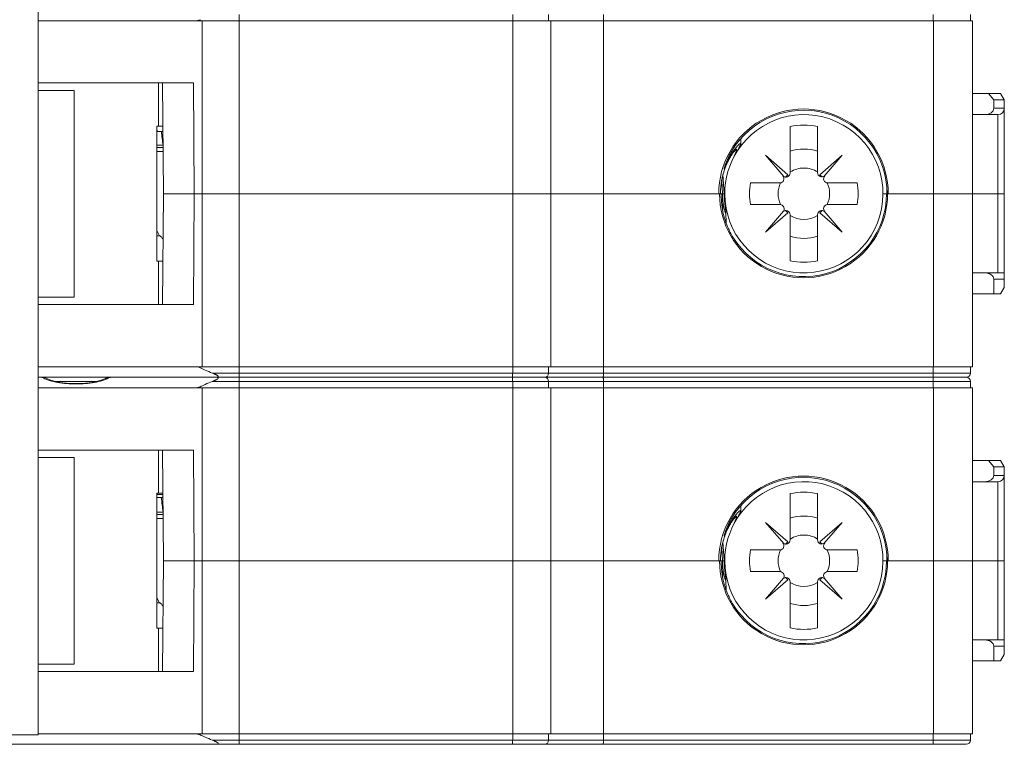
# Model space of a CAD drawing. Units: millimetres. Extents: x -35 to 625, y -67 to 442.
# Drawn here: x 178 to 225, y 89 to 123 of the extents above; entities that cross this region are included whole.
import ezdxf

# ---------------------------------------------------------------- set-up
doc = ezdxf.new("R2010")
doc.units = ezdxf.units.MM
doc.header["$LTSCALE"] = 32.67
doc.layers.get('0').update_dxf_attribs({"linetype": 'CONTINUOUS'})
for name, color, linetype in [('03_AXES', 7, 'CONTINUOUS'), ('08_DRAFTS', 7, 'CONTINUOUS'), ('09_ROUNDS', 7, 'CONTINUOUS'), ('10_CHAMFER', 7, 'CONTINUOUS')]:
    doc.layers.add(name, color=color, linetype=linetype)

msp = doc.modelspace()

# ---------------------------------------------------------------- linework, layer by layer
at = {"color": 7, "linetype": 'Continuous', "lineweight": 0}
for p, q in [((186.578, 123.231), (186.578, 123.18)), ((188.427, 123.48), (188.427, 123.18)), ((201.392, 123.48), (201.392, 123.18)), ((203.095, 123.48), (203.095, 123.18)), ((205.692, 123.48), (205.692, 123.18)), ((221.328, 123.48), (221.328, 123.18)), ((223.095, 123.48), (223.095, 123.18)), ((178.905, 123.18), (223.195, 123.18)), ((186.67, 106.78), (186.67, 123.18)), ((188.43, 106.78), (188.43, 123.18)), ((201.402, 106.78), (201.402, 123.18)), ((203.195, 106.78), (203.195, 123.18)), ((205.695, 106.78), (205.695, 123.18)), ((221.335, 106.78), (221.335, 123.18)), ((223.195, 106.78), (223.195, 123.18)), ((180.612, 119.88), (178.905, 119.88)), ((180.612, 119.88), (180.612, 110.08)), ((184.525, 118.18), (184.525, 111.78)), ((184.605, 118.18), (184.525, 118.18)), ((184.525, 118.028), (184.559, 117.93)), ((214.435, 115.882), (213.374, 116.801)), ((213.374, 116.801), (214.247, 115.794)), ((217.016, 116.801), (215.955, 115.882)), ((216.157, 115.81), (217.016, 116.801)), ((214.323, 115.77), (214.435, 115.882)), ((215.955, 115.882), (216.061, 115.776)), ((214.234, 114.152), (213.374, 113.159)), ((213.374, 113.159), (214.435, 114.079)), ((214.435, 114.079), (214.329, 114.185)), ((216.061, 114.185), (215.955, 114.079)), ((215.955, 114.079), (217.016, 113.159)), ((217.016, 113.159), (216.156, 114.152)), ((184.525, 113.23), (184.659, 112.98)), ((184.659, 112.98), (184.525, 112.98)), ((184.605, 111.78), (184.525, 111.78)), ((180.612, 110.08), (178.905, 110.08)), ((178.905, 106.78), (223.195, 106.78)), ((186.578, 106.729), (186.578, 106.78)), ((187.15, 106.48), (223.095, 106.48)), ((188.427, 106.48), (188.427, 106.78)), ((201.392, 106.48), (201.392, 106.78)), ((203.095, 106.48), (203.095, 106.78)), ((205.692, 106.48), (205.692, 106.78)), ((221.328, 106.48), (221.328, 106.78)), ((223.095, 106.48), (223.095, 106.78)), ((222.895, 106.28), (178.905, 106.28)), ((223.095, 106.08), (187.15, 106.08)), ((188.427, 106.08), (188.427, 105.78)), ((201.392, 106.08), (201.392, 105.78)), ((203.095, 106.08), (203.095, 105.78)), ((205.692, 106.08), (205.692, 105.78)), ((221.328, 106.08), (221.328, 105.78)), ((223.095, 106.08), (223.095, 105.78)), ((178.905, 105.78), (223.195, 105.78)), ((186.578, 105.831), (186.578, 105.78)), ((186.67, 89.38), (186.67, 105.78)), ((188.43, 89.38), (188.43, 105.78)), ((201.402, 89.38), (201.402, 105.78)), ((203.195, 89.38), (203.195, 105.78)), ((205.695, 89.38), (205.695, 105.78)), ((221.335, 89.38), (221.335, 105.78)), ((223.195, 89.38), (223.195, 105.78)), ((180.612, 102.48), (178.905, 102.48)), ((180.612, 102.48), (180.612, 92.68)), ((184.605, 100.78), (184.525, 100.78)), ((184.525, 100.78), (184.525, 94.38)), ((184.542, 100.78), (184.559, 100.73)), ((214.435, 98.482), (213.374, 99.401)), ((213.374, 99.401), (214.247, 98.394)), ((217.016, 99.401), (215.955, 98.482)), ((216.157, 98.41), (217.016, 99.401)), ((214.323, 98.37), (214.435, 98.482)), ((215.955, 98.482), (216.061, 98.376)), ((214.234, 96.752), (213.374, 95.759)), ((213.374, 95.759), (214.435, 96.679)), ((214.435, 96.679), (214.329, 96.785)), ((216.061, 96.785), (215.955, 96.679)), ((215.955, 96.679), (217.016, 95.759)), ((217.016, 95.759), (216.156, 96.752)), ((184.525, 95.83), (184.659, 95.58)), ((184.659, 95.58), (184.525, 95.58)), ((184.605, 94.38), (184.525, 94.38)), ((180.612, 92.68), (178.905, 92.68)), ((178.905, 89.38), (223.195, 89.38)), ((186.578, 89.329), (186.578, 89.38)), ((188.427, 89.08), (188.427, 89.38)), ((201.392, 89.08), (201.392, 89.38)), ((203.095, 89.08), (203.095, 89.38)), ((205.692, 89.08), (205.692, 89.38)), ((221.328, 89.08), (221.328, 89.38)), ((223.095, 89.08), (223.095, 89.38)), ((138.495, 88.88), (222.895, 88.88)), ((187.15, 89.08), (223.095, 89.08))]:
    msp.add_line(p, q, dxfattribs=at)
for centre, radius, start, end in [((59.605, 102.217), 126.117, 6.85985, 7.15775), ((214.345, 115.968), 0.2, 223.0821, 360), ((215.195, 114.98), 1.22, 90, 122.1939), ((216.045, 115.976), 0.2, 180, 315.4387), ((215.195, 114.98), 2.575, 168.463, 191.537), ((215.195, 114.98), 2.575, 348.463, 11.537), ((214.345, 113.985), 0.2, 0, 135.573), ((215.195, 114.98), 1.22, 237.8061, 302.1939), ((216.045, 113.985), 0.2, 44.427, 180), ((215.195, 114.98), 2.119, 252.1391, 287.8609), ((202.895, 106.48), 0.2, 270, 360), ((222.895, 106.48), 0.2, 270, 360), ((202.895, 106.08), 0.2, 0, 90), ((222.895, 106.08), 0.2, 0, 90), ((61.222, 85.013), 124.489, 6.85904, 7.18446), ((214.345, 98.568), 0.2, 223.0821, 360), ((215.195, 97.58), 1.22, 90, 122.1939), ((216.045, 98.576), 0.2, 180, 315.4387), ((215.195, 97.58), 2.575, 168.463, 191.537), ((215.195, 97.58), 2.575, 348.463, 11.537), ((214.345, 96.585), 0.2, 0, 135.573), ((216.045, 96.585), 0.2, 44.427, 180), ((215.195, 97.58), 1.22, 237.8061, 302.1939), ((215.195, 97.58), 2.119, 252.1391, 287.8609), ((202.895, 89.08), 0.2, 270, 360), ((222.895, 89.08), 0.2, 270, 360)]:
    msp.add_arc(centre, radius, start, end, dxfattribs=at)
for points, knots in [([(186.305, 123.18), (186.353, 123.18), (186.446, 123.187), (186.536, 123.213), (186.578, 123.231)], [0, 0, 0, 0, 0.516903, 1, 1, 1, 1]), ([(186.578, 106.729), (186.536, 106.747), (186.446, 106.773), (186.353, 106.78), (186.305, 106.78)], [0, 0, 0, 0, 0.483097, 1, 1, 1, 1]), ([(187.15, 106.48), (187.039, 106.524), (186.885, 106.591), (186.696, 106.677), (186.615, 106.713), (186.578, 106.729)], [0, 0, 0, 0, 0.572569, 0.807191, 1, 1, 1, 1]), ([(187.301, 106.28), (187.327, 106.28), (187.365, 106.282), (187.409, 106.291), (187.429, 106.3), (187.438, 106.308), (187.44, 106.316), (187.44, 106.323), (187.436, 106.332), (187.429, 106.341), (187.419, 106.349), (187.409, 106.358), (187.393, 106.368), (187.373, 106.381), (187.347, 106.395), (187.32, 106.408), (187.292, 106.421), (187.255, 106.437), (187.207, 106.457), (187.169, 106.473), (187.15, 106.48)], [0, 0, 0, 0, 0.158787, 0.234419, 0.267664, 0.294174, 0.305289, 0.315921, 0.337967, 0.362223, 0.388322, 0.415756, 0.444152, 0.502889, 0.5633, 0.624722, 0.68677, 0.749197, 0.87457, 1, 1, 1, 1]), ([(188.419, 106.28), (188.419, 106.28), (188.42, 106.282), (188.42, 106.285), (188.421, 106.289), (188.422, 106.296), (188.423, 106.304), (188.423, 106.319), (188.424, 106.341), (188.425, 106.371), (188.426, 106.405), (188.426, 106.442), (188.427, 106.467), (188.427, 106.48)], [0, 0, 0, 0, 0.006113, 0.020951, 0.045013, 0.078173, 0.120154, 0.170572, 0.294728, 0.445919, 0.618366, 0.805443, 1, 1, 1, 1]), ([(201.371, 106.28), (201.373, 106.28), (201.376, 106.284), (201.378, 106.289), (201.38, 106.299), (201.383, 106.316), (201.386, 106.341), (201.389, 106.37), (201.391, 106.418), (201.392, 106.455), (201.392, 106.48)], [0, 0, 0, 0, 0.027451, 0.052859, 0.086747, 0.179432, 0.302859, 0.452608, 0.623107, 1, 1, 1, 1]), ([(205.685, 106.28), (205.685, 106.28), (205.686, 106.282), (205.686, 106.284), (205.687, 106.289), (205.688, 106.296), (205.688, 106.304), (205.689, 106.319), (205.69, 106.341), (205.691, 106.37), (205.691, 106.405), (205.692, 106.442), (205.692, 106.467), (205.692, 106.48)], [0, 0, 0, 0, 0.005889, 0.020641, 0.044648, 0.077774, 0.119731, 0.170135, 0.294296, 0.445539, 0.618081, 0.80529, 1, 1, 1, 1]), ([(221.314, 106.28), (221.314, 106.28), (221.316, 106.282), (221.318, 106.287), (221.32, 106.298), (221.322, 106.316), (221.324, 106.341), (221.326, 106.37), (221.327, 106.405), (221.328, 106.442), (221.328, 106.467), (221.328, 106.48)], [0, 0, 0, 0, 0.008294, 0.024078, 0.081995, 0.17443, 0.298227, 0.448778, 0.620382, 0.806484, 1, 1, 1, 1]), ([(186.578, 105.831), (186.615, 105.847), (186.696, 105.884), (186.885, 105.97), (187.039, 106.036), (187.15, 106.08)], [0, 0, 0, 0, 0.192809, 0.427431, 1, 1, 1, 1]), ([(187.15, 106.08), (187.169, 106.088), (187.207, 106.103), (187.255, 106.123), (187.292, 106.14), (187.32, 106.153), (187.347, 106.166), (187.373, 106.18), (187.393, 106.192), (187.409, 106.203), (187.419, 106.211), (187.429, 106.22), (187.436, 106.229), (187.44, 106.238), (187.44, 106.245), (187.438, 106.253), (187.429, 106.261), (187.409, 106.27), (187.365, 106.279), (187.327, 106.28), (187.301, 106.28)], [0, 0, 0, 0, 0.12543, 0.250802, 0.313228, 0.375276, 0.436698, 0.497109, 0.555845, 0.584242, 0.611675, 0.637775, 0.662033, 0.684081, 0.694714, 0.705831, 0.73234, 0.765588, 0.841216, 1, 1, 1, 1]), ([(188.419, 106.28), (188.419, 106.28), (188.42, 106.278), (188.42, 106.276), (188.421, 106.271), (188.422, 106.264), (188.423, 106.256), (188.423, 106.242), (188.424, 106.22), (188.425, 106.19), (188.426, 106.156), (188.426, 106.119), (188.427, 106.093), (188.427, 106.08)], [0, 0, 0, 0, 0.006112, 0.020951, 0.045011, 0.078174, 0.120154, 0.170571, 0.294726, 0.445919, 0.618366, 0.805443, 1, 1, 1, 1]), ([(201.371, 106.28), (201.373, 106.28), (201.376, 106.276), (201.378, 106.271), (201.38, 106.261), (201.383, 106.244), (201.386, 106.22), (201.389, 106.19), (201.391, 106.143), (201.392, 106.106), (201.392, 106.08)], [0, 0, 0, 0, 0.027452, 0.052857, 0.086747, 0.179431, 0.302857, 0.452608, 0.623107, 1, 1, 1, 1]), ([(205.685, 106.28), (205.685, 106.28), (205.686, 106.278), (205.686, 106.276), (205.687, 106.271), (205.688, 106.264), (205.688, 106.256), (205.689, 106.242), (205.69, 106.22), (205.691, 106.19), (205.691, 106.156), (205.692, 106.119), (205.692, 106.093), (205.692, 106.08)], [0, 0, 0, 0, 0.005895, 0.020644, 0.044651, 0.077778, 0.119734, 0.170138, 0.294298, 0.445542, 0.618083, 0.805291, 1, 1, 1, 1]), ([(221.314, 106.28), (221.314, 106.28), (221.316, 106.279), (221.318, 106.274), (221.32, 106.263), (221.322, 106.244), (221.324, 106.22), (221.326, 106.19), (221.327, 106.156), (221.328, 106.119), (221.328, 106.093), (221.328, 106.08)], [0, 0, 0, 0, 0.008294, 0.024078, 0.081995, 0.17443, 0.298227, 0.448778, 0.620382, 0.806484, 1, 1, 1, 1]), ([(186.305, 105.78), (186.353, 105.78), (186.446, 105.787), (186.536, 105.813), (186.578, 105.831)], [0, 0, 0, 0, 0.516903, 1, 1, 1, 1]), ([(186.578, 89.329), (186.536, 89.347), (186.446, 89.373), (186.353, 89.38), (186.305, 89.38)], [0, 0, 0, 0, 0.483097, 1, 1, 1, 1]), ([(187.15, 89.08), (187.039, 89.124), (186.885, 89.191), (186.696, 89.277), (186.615, 89.313), (186.578, 89.329)], [0, 0, 0, 0, 0.572569, 0.807191, 1, 1, 1, 1]), ([(187.301, 88.88), (187.327, 88.88), (187.365, 88.882), (187.409, 88.891), (187.429, 88.9), (187.438, 88.908), (187.44, 88.916), (187.44, 88.923), (187.436, 88.932), (187.429, 88.941), (187.419, 88.949), (187.409, 88.958), (187.393, 88.968), (187.373, 88.981), (187.347, 88.995), (187.32, 89.008), (187.292, 89.021), (187.255, 89.037), (187.207, 89.057), (187.169, 89.073), (187.15, 89.08)], [0, 0, 0, 0, 0.158787, 0.234419, 0.267664, 0.294174, 0.305289, 0.315921, 0.337967, 0.362223, 0.388322, 0.415756, 0.444152, 0.502889, 0.5633, 0.624722, 0.68677, 0.749197, 0.87457, 1, 1, 1, 1]), ([(188.419, 88.88), (188.419, 88.88), (188.42, 88.882), (188.42, 88.885), (188.421, 88.889), (188.422, 88.896), (188.423, 88.904), (188.423, 88.919), (188.424, 88.941), (188.425, 88.971), (188.426, 89.005), (188.426, 89.042), (188.427, 89.067), (188.427, 89.08)], [0, 0, 0, 0, 0.006113, 0.020951, 0.045013, 0.078173, 0.120154, 0.170572, 0.294728, 0.445919, 0.618366, 0.805443, 1, 1, 1, 1]), ([(201.371, 88.88), (201.373, 88.88), (201.376, 88.884), (201.378, 88.889), (201.38, 88.899), (201.383, 88.916), (201.386, 88.941), (201.389, 88.97), (201.391, 89.018), (201.392, 89.055), (201.392, 89.08)], [0, 0, 0, 0, 0.027451, 0.052859, 0.086747, 0.179432, 0.302859, 0.452608, 0.623107, 1, 1, 1, 1]), ([(205.685, 88.88), (205.685, 88.88), (205.686, 88.882), (205.686, 88.884), (205.687, 88.889), (205.688, 88.896), (205.688, 88.904), (205.689, 88.919), (205.69, 88.941), (205.691, 88.97), (205.691, 89.005), (205.692, 89.042), (205.692, 89.067), (205.692, 89.08)], [0, 0, 0, 0, 0.005889, 0.020641, 0.044648, 0.077774, 0.119731, 0.170135, 0.294296, 0.445539, 0.618081, 0.80529, 1, 1, 1, 1]), ([(221.314, 88.88), (221.314, 88.88), (221.316, 88.882), (221.318, 88.887), (221.32, 88.898), (221.322, 88.916), (221.324, 88.941), (221.326, 88.97), (221.327, 89.005), (221.328, 89.042), (221.328, 89.067), (221.328, 89.08)], [0, 0, 0, 0, 0.008294, 0.024078, 0.081995, 0.17443, 0.298227, 0.448778, 0.620382, 0.806484, 1, 1, 1, 1])]:
    msp.add_open_spline(points, degree=3, knots=knots, dxfattribs=at)
at = {"layer": '03_AXES', "color": 7, "linetype": 'Continuous', "lineweight": 0}
for p, q in [((178.905, 140.63), (178.905, 89.33)), ((184.605, 120.23), (184.605, 118.18)), ((184.811, 118.18), (184.605, 118.18)), ((214.545, 115.968), (214.545, 118.165)), ((215.845, 118.165), (215.845, 115.976)), ((214.053, 115.495), (212.672, 115.495)), ((216.33, 115.495), (217.718, 115.495)), ((186.67, 114.98), (211.195, 114.98)), ((219.164, 114.98), (223.195, 114.98)), ((214.06, 114.465), (212.672, 114.465)), ((217.718, 114.465), (216.331, 114.465)), ((214.545, 111.795), (214.545, 113.985)), ((215.845, 113.985), (215.845, 111.795)), ((184.811, 111.78), (184.605, 111.78)), ((184.605, 111.78), (184.605, 109.73)), ((184.605, 102.83), (184.605, 100.78)), ((184.811, 100.78), (184.605, 100.78)), ((214.545, 98.568), (214.545, 100.765)), ((215.845, 100.765), (215.845, 98.576)), ((214.053, 98.095), (212.672, 98.095)), ((216.33, 98.095), (217.718, 98.095)), ((186.67, 97.58), (211.195, 97.58)), ((219.164, 97.58), (223.195, 97.58)), ((214.06, 97.065), (212.672, 97.065)), ((217.718, 97.065), (216.331, 97.065)), ((214.545, 94.395), (214.545, 96.585)), ((215.845, 96.585), (215.845, 94.395)), ((184.811, 94.38), (184.605, 94.38)), ((184.605, 94.38), (184.605, 92.33))]:
    msp.add_line(p, q, dxfattribs=at)
for centre, radius, start, end in [((215.195, 114.98), 3.25, 78.463, 101.537), ((215.195, 114.98), 2.119, 72.1391, 107.8609), ((214.053, 115.695), 0.2, 270, 43.0821), ((215.195, 114.98), 1.22, 57.8061, 90), ((216.33, 115.695), 0.2, 135.4387, 270), ((215.195, 114.98), 1.22, 155.0308, 204.9692), ((215.195, 114.98), 1.22, 335.0308, 24.9692), ((214.06, 114.265), 0.2, 315.573, 90), ((216.331, 114.265), 0.2, 90, 224.427), ((215.195, 114.98), 3.251, 258.4677, 281.5323), ((215.195, 97.58), 3.25, 78.463, 101.537), ((215.195, 97.58), 2.119, 72.1391, 107.8609), ((215.195, 97.58), 1.22, 57.8061, 90), ((215.195, 97.58), 1.22, 155.0308, 204.9692), ((214.053, 98.295), 0.2, 270, 43.0821), ((216.33, 98.295), 0.2, 135.4387, 270), ((215.195, 97.58), 1.22, 335.0308, 24.9692), ((214.06, 96.865), 0.2, 315.573, 90), ((216.331, 96.865), 0.2, 90, 224.427), ((215.195, 97.58), 3.251, 258.4677, 281.5323)]:
    msp.add_arc(centre, radius, start, end, dxfattribs=at)
for centre, major_axis, ratio, start_param, end_param in [((215.177, 114.98), (4.018, 0), 0.99999, 0, 3.141593), ((215.18, 114.98), (3.984, 0), 0.999992, -3.141593, 0), ((215.177, 97.58), (4.018, 0), 0.99999, 0, 3.141593), ((215.18, 97.58), (3.984, 0), 0.999992, -3.141593, 0)]:
    msp.add_ellipse(centre, major_axis=major_axis, ratio=ratio, start_param=start_param, end_param=end_param, dxfattribs=at)
at = {"layer": '08_DRAFTS', "color": 7, "linetype": 'Continuous', "lineweight": 0}
for p, q in [((178.905, 120.23), (186.265, 120.23)), ((184.791, 120.23), (184.842, 114.98)), ((186.29, 114.98), (186.265, 120.23)), ((212.208, 117.594), (212.204, 117.346)), ((211.422, 114.98), (211.361, 115.885)), ((211.341, 114.98), (211.3, 115.604)), ((184.791, 109.73), (184.842, 114.98)), ((186.67, 114.98), (184.842, 114.98)), ((186.265, 109.73), (186.29, 114.98)), ((211.341, 114.98), (211.422, 114.98)), ((219.111, 114.98), (219.164, 114.98)), ((211.507, 113.597), (211.503, 114.053)), ((178.905, 109.73), (186.265, 109.73)), ((178.905, 102.83), (186.265, 102.83)), ((184.791, 102.83), (184.842, 97.58)), ((186.29, 97.58), (186.265, 102.83)), ((212.208, 100.194), (212.204, 99.946)), ((211.422, 97.58), (211.361, 98.485)), ((211.341, 97.58), (211.3, 98.204)), ((184.791, 92.33), (184.842, 97.58)), ((186.67, 97.58), (184.842, 97.58)), ((186.265, 92.33), (186.29, 97.58)), ((211.341, 97.58), (211.422, 97.58)), ((219.111, 97.58), (219.164, 97.58)), ((211.507, 96.197), (211.503, 96.653)), ((178.905, 92.33), (186.265, 92.33))]:
    msp.add_line(p, q, dxfattribs=at)
for centre in [(215.195, 114.98), (215.195, 97.58)]:
    msp.add_arc(centre, 3.75, 180, 147.5111, dxfattribs=at)
for points, knots in [([(212.204, 117.348), (212.204, 117.35), (212.204, 117.353), (212.202, 117.358), (212.199, 117.361), (212.194, 117.362), (212.189, 117.361), (212.179, 117.358), (212.164, 117.349), (212.142, 117.334), (212.117, 117.313), (212.087, 117.285), (212.053, 117.25), (212.015, 117.21), (211.958, 117.143), (211.881, 117.045), (211.786, 116.908), (211.725, 116.806), (211.694, 116.752)], [0, 0, 0, 0, 0.007022, 0.01256, 0.017397, 0.022651, 0.029235, 0.03764, 0.060712, 0.092711, 0.13383, 0.184056, 0.24326, 0.311226, 0.387664, 0.564424, 0.76996, 1, 1, 1, 1]), ([(212.032, 116.995), (212.055, 117.039), (212.089, 117.101), (212.131, 117.179), (212.156, 117.227), (212.176, 117.268), (212.191, 117.301), (212.2, 117.326), (212.204, 117.341), (212.204, 117.348)], [0, 0, 0, 0, 0.379719, 0.538811, 0.67623, 0.791308, 0.883594, 0.952961, 1, 1, 1, 1]), ([(211.341, 114.98), (211.341, 114.919), (211.344, 114.798), (211.358, 114.621), (211.378, 114.478), (211.398, 114.371), (211.413, 114.297), (211.429, 114.23), (211.443, 114.179), (211.454, 114.142), (211.462, 114.118), (211.469, 114.097), (211.476, 114.079), (211.482, 114.064), (211.487, 114.052), (211.492, 114.043), (211.496, 114.038), (211.499, 114.035), (211.501, 114.037), (211.502, 114.038), (211.503, 114.041), (211.503, 114.046), (211.503, 114.05), (211.503, 114.053)], [0, 0, 0, 0, 0.186188, 0.368922, 0.543158, 0.625051, 0.702043, 0.772827, 0.83589, 0.864009, 0.889564, 0.912339, 0.932131, 0.948751, 0.962046, 0.97191, 0.97835, 0.981772, 0.983125, 0.984927, 0.98745, 0.990787, 1, 1, 1, 1]), ([(211.503, 114.053), (211.503, 114.06), (211.502, 114.077), (211.497, 114.121), (211.487, 114.193), (211.472, 114.295), (211.456, 114.414), (211.442, 114.546), (211.427, 114.736), (211.422, 114.882), (211.422, 114.98)], [0, 0, 0, 0, 0.023308, 0.055485, 0.143189, 0.256004, 0.38718, 0.531133, 0.683476, 1, 1, 1, 1]), ([(212.204, 99.948), (212.204, 99.95), (212.204, 99.953), (212.202, 99.958), (212.199, 99.961), (212.194, 99.962), (212.189, 99.961), (212.179, 99.958), (212.164, 99.949), (212.142, 99.934), (212.117, 99.913), (212.087, 99.885), (212.053, 99.85), (212.015, 99.81), (211.958, 99.743), (211.881, 99.645), (211.786, 99.508), (211.725, 99.406), (211.694, 99.352)], [0, 0, 0, 0, 0.007022, 0.01256, 0.017397, 0.022651, 0.029235, 0.03764, 0.060712, 0.092711, 0.13383, 0.184056, 0.24326, 0.311226, 0.387664, 0.564424, 0.76996, 1, 1, 1, 1]), ([(212.032, 99.595), (212.055, 99.639), (212.089, 99.701), (212.131, 99.779), (212.156, 99.827), (212.176, 99.868), (212.191, 99.901), (212.2, 99.926), (212.204, 99.941), (212.204, 99.948)], [0, 0, 0, 0, 0.379719, 0.538811, 0.67623, 0.791308, 0.883594, 0.952961, 1, 1, 1, 1]), ([(211.341, 97.58), (211.341, 97.519), (211.344, 97.398), (211.358, 97.221), (211.378, 97.078), (211.398, 96.971), (211.413, 96.897), (211.429, 96.83), (211.443, 96.779), (211.454, 96.742), (211.462, 96.718), (211.469, 96.697), (211.476, 96.679), (211.482, 96.664), (211.487, 96.652), (211.492, 96.643), (211.496, 96.638), (211.499, 96.635), (211.501, 96.637), (211.502, 96.638), (211.503, 96.641), (211.503, 96.646), (211.503, 96.65), (211.503, 96.653)], [0, 0, 0, 0, 0.186188, 0.368922, 0.543158, 0.625051, 0.702043, 0.772827, 0.83589, 0.864009, 0.889564, 0.912339, 0.932131, 0.948751, 0.962046, 0.97191, 0.97835, 0.981772, 0.983125, 0.984927, 0.98745, 0.990787, 1, 1, 1, 1]), ([(211.503, 96.653), (211.503, 96.66), (211.502, 96.677), (211.497, 96.721), (211.487, 96.793), (211.472, 96.895), (211.456, 97.014), (211.442, 97.146), (211.427, 97.336), (211.422, 97.482), (211.422, 97.58)], [0, 0, 0, 0, 0.023308, 0.055485, 0.143189, 0.256004, 0.38718, 0.531133, 0.683476, 1, 1, 1, 1])]:
    msp.add_open_spline(points, degree=3, knots=knots, dxfattribs=at)
at = {"layer": '09_ROUNDS', "color": 7, "linetype": 'Continuous', "lineweight": 0}
for p, q in [((224.195, 119.43), (224.195, 119.03)), ((224.195, 119.03), (224.695, 119.03)), ((224.695, 110.53), (224.695, 119.43)), ((223.195, 118.73), (224.395, 118.73)), ((224.395, 111.23), (224.395, 118.73)), ((184.542, 117.98), (184.525, 117.98)), ((184.559, 117.93), (184.814, 117.93)), ((184.82, 117.28), (184.525, 117.28)), ((184.821, 117.168), (184.525, 117.168)), ((184.823, 116.98), (184.525, 116.98)), ((211.466, 116.269), (211.468, 116.339)), ((219.128, 114.98), (219.122, 115.329)), ((211.195, 114.98), (211.341, 114.98)), ((211.282, 114.784), (211.281, 114.98)), ((211.341, 114.98), (211.348, 114.183)), ((211.445, 114.98), (211.422, 114.98)), ((219.111, 114.98), (218.945, 114.98)), ((223.195, 114.98), (224.695, 114.98)), ((223.195, 111.23), (224.695, 111.23)), ((224.695, 110.93), (224.195, 110.93)), ((224.195, 110.93), (224.195, 110.23)), ((178.905, 106.28), (179.095, 106.28)), ((179.737, 106.077), (181.653, 106.077)), ((182.296, 106.28), (187.301, 106.28)), ((224.195, 102.03), (224.195, 101.63)), ((224.695, 93.13), (224.695, 102.03)), ((223.195, 101.33), (224.395, 101.33)), ((224.195, 101.63), (224.695, 101.63)), ((224.395, 93.83), (224.395, 101.33)), ((184.813, 100.58), (184.525, 100.58)), ((184.559, 100.73), (184.812, 100.73)), ((184.82, 99.88), (184.525, 99.88)), ((184.821, 99.768), (184.525, 99.768)), ((184.823, 99.58), (184.525, 99.58)), ((211.466, 98.869), (211.468, 98.939)), ((211.195, 97.58), (211.341, 97.58)), ((211.282, 97.384), (211.281, 97.58)), ((211.341, 97.58), (211.348, 96.783)), ((211.445, 97.58), (211.422, 97.58)), ((219.111, 97.58), (218.945, 97.58)), ((219.128, 97.58), (219.122, 97.929)), ((223.195, 97.58), (224.695, 97.58)), ((223.195, 93.83), (224.695, 93.83)), ((224.695, 93.53), (224.195, 93.53)), ((224.195, 93.53), (224.195, 92.83)), ((178.905, 89.33), (174.496, 89.33))]:
    msp.add_line(p, q, dxfattribs=at)
for points in [[(211.465, 116.215), (211.491, 116.281), (211.516, 116.343), (211.541, 116.403), (211.567, 116.459), (211.593, 116.513), (211.618, 116.563), (211.643, 116.611), (211.667, 116.656), (211.691, 116.698), (211.714, 116.737)], [(211.714, 116.737), (211.736, 116.773), (211.757, 116.806), (211.778, 116.836), (211.797, 116.864), (211.814, 116.889), (211.831, 116.912), (211.846, 116.932), (211.86, 116.949), (211.872, 116.965), (211.883, 116.977), (211.892, 116.988), (211.899, 116.996), (211.905, 117.002), (211.909, 117.006), (211.91, 117.006)], [(211.417, 116.075), (211.441, 116.147), (211.465, 116.215)], [(211.242, 114.98), (211.244, 115.07), (211.249, 115.178), (211.257, 115.283), (211.267, 115.384), (211.28, 115.483), (211.295, 115.577), (211.312, 115.669), (211.33, 115.756), (211.35, 115.841), (211.371, 115.922), (211.394, 116), (211.417, 116.075)], [(180.695, 105.978), (180.551, 105.98), (180.391, 105.987), (180.234, 105.998), (180.078, 106.015), (179.924, 106.039), (179.769, 106.069), (179.615, 106.109), (179.461, 106.159), (179.305, 106.222), (179.247, 106.248)], [(182.144, 106.248), (182.086, 106.222), (181.931, 106.159), (181.777, 106.109), (181.623, 106.069), (181.468, 106.039), (181.314, 106.016), (181.158, 105.998), (181.001, 105.987), (180.841, 105.98), (180.695, 105.978)], [(211.714, 99.337), (211.736, 99.373), (211.757, 99.406), (211.778, 99.436), (211.797, 99.464), (211.814, 99.489), (211.831, 99.512), (211.846, 99.532), (211.86, 99.549), (211.872, 99.565), (211.883, 99.577), (211.892, 99.588), (211.899, 99.596), (211.905, 99.602), (211.909, 99.606), (211.91, 99.606)], [(211.465, 98.815), (211.491, 98.881), (211.516, 98.943), (211.541, 99.003), (211.567, 99.059), (211.593, 99.113), (211.618, 99.163), (211.643, 99.211), (211.667, 99.256), (211.691, 99.298), (211.714, 99.337)], [(211.242, 97.58), (211.244, 97.67), (211.249, 97.778), (211.257, 97.883), (211.267, 97.984), (211.28, 98.083), (211.295, 98.177), (211.312, 98.269), (211.33, 98.356), (211.35, 98.441), (211.371, 98.522), (211.394, 98.6), (211.417, 98.675)], [(211.417, 98.675), (211.441, 98.747), (211.465, 98.815)]]:
    msp.add_lwpolyline(points, dxfattribs=at)
for centre, radius, start, end in [((224.395, 119.03), 0.3, 270, 360), ((215.195, 114.98), 3.75, 147.5102, 180), ((214.682, 115.022), 3.432, 158.4422, 161.0614), ((214.95, 114.956), 3.709, 179.0946, 179.6269), ((180.634, 109.552), 3.628, 244.4106, 244.8154), ((180.756, 109.553), 3.629, 295.1846, 295.5893), ((224.395, 101.63), 0.3, 270, 360), ((215.195, 97.58), 3.75, 147.5102, 180), ((214.682, 97.622), 3.432, 158.4422, 161.0614), ((214.95, 97.556), 3.709, 179.0946, 179.6269)]:
    msp.add_arc(centre, radius, start, end, dxfattribs=at)
for centre, major_axis, ratio, start_param, end_param in [((215.177, 114.976), (3.843, 0.962), 0.999989, -0.244062, 2.364686), ((223.771, 119.03), (0.424, 0), 0.707107, -1.570796, 0), ((214.835, 114.988), (3.606, -0.075), 0.995002, 2.648644, 2.797291), ((215.18, 114.982), (3.901, -0.488), 0.999992, -2.464465, 0.123964), ((223.771, 110.93), (-0.424, 0), 0.707107, 3.141593, 4.712389), ((215.177, 97.576), (3.843, 0.962), 0.999989, -0.244062, 2.364686), ((223.771, 101.63), (0.424, 0), 0.707107, -1.570796, 0), ((214.835, 97.588), (3.606, -0.075), 0.995002, 2.648644, 2.797291), ((215.18, 97.582), (3.901, -0.488), 0.999992, -2.464465, 0.123964), ((223.771, 93.53), (-0.424, 0), 0.707107, 3.141593, 4.712389)]:
    msp.add_ellipse(centre, major_axis=major_axis, ratio=ratio, start_param=start_param, end_param=end_param, dxfattribs=at)
for points, knots in [([(211.413, 116.143), (211.413, 116.147), (211.415, 116.157), (211.419, 116.174), (211.425, 116.196), (211.433, 116.228), (211.446, 116.271), (211.463, 116.324), (211.481, 116.378), (211.508, 116.452), (211.544, 116.545), (211.592, 116.656), (211.644, 116.767), (211.701, 116.877), (211.741, 116.949), (211.762, 116.984)], [0, 0, 0, 0, 0.013262, 0.033851, 0.058514, 0.085545, 0.143601, 0.204677, 0.267521, 0.331548, 0.462013, 0.594725, 0.729005, 0.864316, 1, 1, 1, 1]), ([(211.491, 116.283), (211.523, 116.365), (211.591, 116.518), (211.701, 116.723), (211.805, 116.884), (211.874, 116.975), (211.906, 117.011)], [0, 0, 0, 0, 0.315986, 0.595436, 0.826879, 1, 1, 1, 1]), ([(212.008, 117.079), (212.009, 117.073), (212.006, 117.057), (211.998, 117.029), (211.985, 116.992), (211.966, 116.946), (211.943, 116.891), (211.904, 116.802), (211.874, 116.731), (211.853, 116.68)], [0, 0, 0, 0, 0.044142, 0.111897, 0.20375, 0.319321, 0.457844, 0.6183, 1, 1, 1, 1]), ([(211.906, 117.011), (211.914, 117.02), (211.927, 117.035), (211.947, 117.055), (211.964, 117.071), (211.979, 117.081), (211.989, 117.087), (211.996, 117.09), (212, 117.09), (212.003, 117.089), (212.007, 117.086), (212.008, 117.082), (212.008, 117.079)], [0, 0, 0, 0, 0.240239, 0.443621, 0.609852, 0.73917, 0.832853, 0.867554, 0.895573, 0.919224, 0.942168, 1, 1, 1, 1]), ([(211.466, 116.269), (211.463, 116.262), (211.457, 116.246), (211.448, 116.223), (211.44, 116.201), (211.433, 116.184), (211.428, 116.171), (211.425, 116.163), (211.422, 116.155), (211.419, 116.149), (211.417, 116.146), (211.416, 116.143), (211.415, 116.142), (211.415, 116.141), (211.414, 116.14), (211.413, 116.14), (211.413, 116.141), (211.413, 116.142), (211.413, 116.143)], [0, 0, 0, 0, 0.177395, 0.349663, 0.514745, 0.669166, 0.74058, 0.806612, 0.865593, 0.915231, 0.935693, 0.952729, 0.965984, 0.975222, 0.980491, 0.98381, 0.989871, 1, 1, 1, 1]), ([(211.242, 115.015), (211.245, 115.21), (211.281, 115.59), (211.376, 115.96), (211.436, 116.136)], [0, 0, 0, 0, 0.512396, 1, 1, 1, 1]), ([(211.281, 114.98), (211.281, 114.97), (211.281, 114.93), (211.281, 114.889), (211.281, 114.86)], [0, 0, 0, 0, 0.258971, 1, 1, 1, 1]), ([(211.281, 114.86), (211.282, 114.777), (211.289, 114.611), (211.324, 114.278), (211.411, 113.863), (211.582, 113.376), (211.742, 113.067), (211.834, 112.918)], [0, 0, 0, 0, 0.121788, 0.244136, 0.491024, 0.742884, 1, 1, 1, 1]), ([(184.659, 112.98), (184.666, 112.98), (184.681, 112.978), (184.703, 112.969), (184.724, 112.954), (184.753, 112.926), (184.788, 112.875), (184.81, 112.828), (184.822, 112.801)], [0, 0, 0, 0, 0.084092, 0.173745, 0.273446, 0.386386, 0.659033, 1, 1, 1, 1]), ([(180.695, 105.966), (180.548, 105.966), (180.257, 105.976), (179.837, 106.026), (179.506, 106.105), (179.262, 106.192), (179.147, 106.243), (179.09, 106.269)], [0, 0, 0, 0, 0.269171, 0.528102, 0.770661, 0.886381, 1, 1, 1, 1]), ([(179.247, 106.248), (179.223, 106.259), (179.173, 106.276), (179.121, 106.28), (179.095, 106.28)], [0, 0, 0, 0, 0.49507, 1, 1, 1, 1]), ([(182.301, 106.269), (182.244, 106.243), (182.129, 106.192), (181.885, 106.105), (181.554, 106.026), (181.133, 105.976), (180.843, 105.966), (180.695, 105.966)], [0, 0, 0, 0, 0.113619, 0.229339, 0.471898, 0.730829, 1, 1, 1, 1]), ([(182.144, 106.248), (182.167, 106.259), (182.217, 106.276), (182.269, 106.28), (182.296, 106.28)], [0, 0, 0, 0, 0.495069, 1, 1, 1, 1]), ([(211.413, 98.743), (211.413, 98.747), (211.415, 98.757), (211.419, 98.774), (211.425, 98.796), (211.433, 98.828), (211.446, 98.871), (211.463, 98.924), (211.481, 98.978), (211.508, 99.052), (211.544, 99.145), (211.592, 99.256), (211.644, 99.367), (211.701, 99.477), (211.741, 99.549), (211.762, 99.584)], [0, 0, 0, 0, 0.013262, 0.033851, 0.058514, 0.085545, 0.143601, 0.204677, 0.267521, 0.331548, 0.462013, 0.594725, 0.729005, 0.864316, 1, 1, 1, 1]), ([(211.491, 98.883), (211.523, 98.965), (211.591, 99.118), (211.701, 99.323), (211.805, 99.484), (211.874, 99.575), (211.906, 99.611)], [0, 0, 0, 0, 0.315986, 0.595436, 0.826879, 1, 1, 1, 1]), ([(212.008, 99.679), (212.009, 99.673), (212.006, 99.657), (211.998, 99.629), (211.985, 99.592), (211.966, 99.546), (211.943, 99.491), (211.904, 99.402), (211.874, 99.331), (211.853, 99.28)], [0, 0, 0, 0, 0.044142, 0.111897, 0.20375, 0.319321, 0.457844, 0.6183, 1, 1, 1, 1]), ([(211.906, 99.611), (211.914, 99.62), (211.927, 99.635), (211.947, 99.655), (211.964, 99.671), (211.979, 99.681), (211.989, 99.687), (211.996, 99.69), (212, 99.69), (212.003, 99.689), (212.007, 99.686), (212.008, 99.682), (212.008, 99.679)], [0, 0, 0, 0, 0.240239, 0.443621, 0.609852, 0.73917, 0.832853, 0.867554, 0.895573, 0.919224, 0.942168, 1, 1, 1, 1]), ([(211.242, 97.615), (211.245, 97.81), (211.281, 98.19), (211.376, 98.56), (211.436, 98.736)], [0, 0, 0, 0, 0.512396, 1, 1, 1, 1]), ([(211.466, 98.869), (211.463, 98.862), (211.457, 98.846), (211.448, 98.823), (211.44, 98.801), (211.433, 98.784), (211.428, 98.771), (211.425, 98.763), (211.422, 98.755), (211.419, 98.749), (211.417, 98.746), (211.416, 98.743), (211.415, 98.742), (211.415, 98.741), (211.414, 98.74), (211.413, 98.74), (211.413, 98.741), (211.413, 98.742), (211.413, 98.743)], [0, 0, 0, 0, 0.177395, 0.349663, 0.514745, 0.669166, 0.74058, 0.806612, 0.865593, 0.915231, 0.935693, 0.952729, 0.965984, 0.975222, 0.980491, 0.98381, 0.989871, 1, 1, 1, 1]), ([(211.281, 97.58), (211.281, 97.57), (211.281, 97.53), (211.281, 97.489), (211.281, 97.46)], [0, 0, 0, 0, 0.258971, 1, 1, 1, 1]), ([(211.281, 97.46), (211.282, 97.377), (211.289, 97.211), (211.324, 96.878), (211.411, 96.463), (211.582, 95.976), (211.742, 95.667), (211.834, 95.518)], [0, 0, 0, 0, 0.121788, 0.244136, 0.491024, 0.742884, 1, 1, 1, 1]), ([(184.659, 95.58), (184.666, 95.58), (184.681, 95.578), (184.703, 95.569), (184.724, 95.554), (184.753, 95.526), (184.788, 95.475), (184.81, 95.428), (184.822, 95.401)], [0, 0, 0, 0, 0.084092, 0.173745, 0.273446, 0.386386, 0.659033, 1, 1, 1, 1])]:
    msp.add_open_spline(points, degree=3, knots=knots, dxfattribs=at)
at = {"layer": '10_CHAMFER', "color": 7, "linetype": 'Continuous', "lineweight": 0}
for p, q in [((223.195, 119.73), (224.522, 119.73)), ((224.195, 119.43), (223.95, 119.73)), ((224.695, 119.43), (224.522, 119.73)), ((224.195, 119.43), (224.695, 119.43)), ((211.694, 116.752), (211.695, 116.864)), ((223.195, 110.23), (224.522, 110.23)), ((224.522, 110.23), (224.695, 110.53)), ((223.195, 102.33), (224.522, 102.33)), ((224.195, 102.03), (223.95, 102.33)), ((224.695, 102.03), (224.522, 102.33)), ((224.195, 102.03), (224.695, 102.03)), ((211.694, 99.352), (211.695, 99.464)), ((224.522, 92.83), (224.695, 93.13)), ((223.195, 92.83), (224.522, 92.83))]:
    msp.add_line(p, q, dxfattribs=at)

doc.saveas('drawing.dxf')
